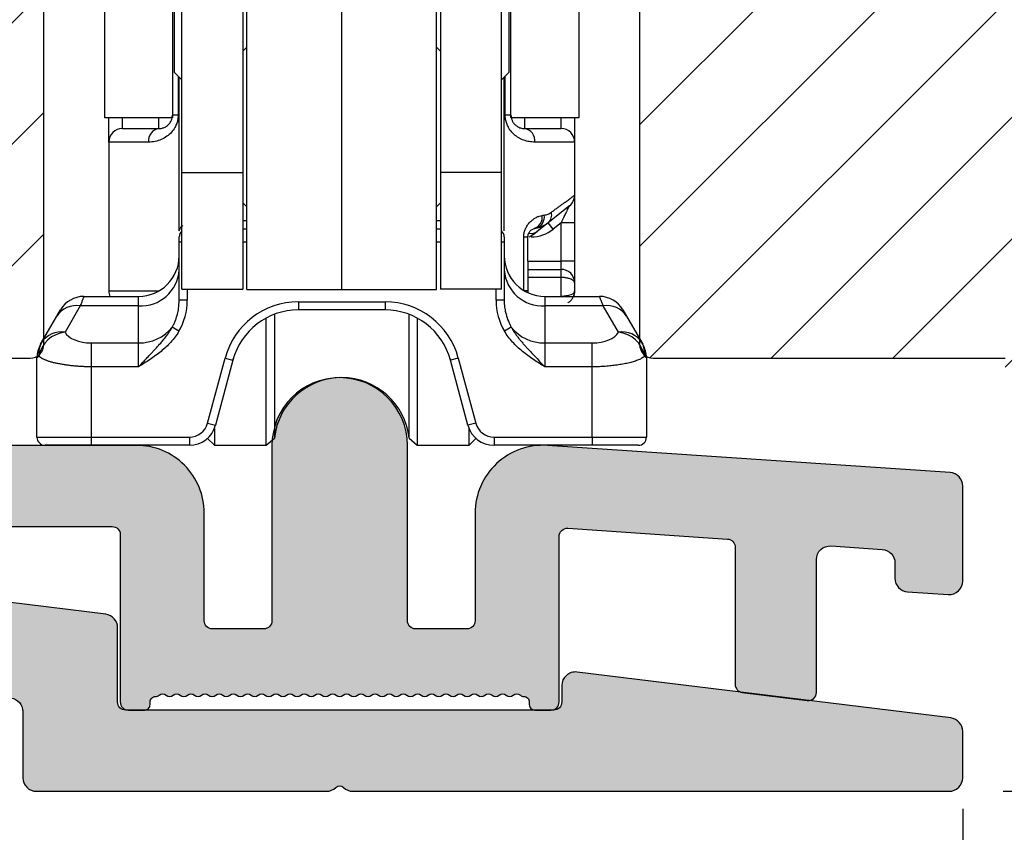
# Model space of a CAD drawing. Units: millimetres. Extents: x -58777 to -30635, y -3784 to 521.
# Drawn here: x -30749 to -30713, y -3266 to -3236 of the extents above; entities that cross this region are included whole.
import ezdxf

# ---------------------------------------------------------------- set-up
doc = ezdxf.new("R2010")
doc.units = ezdxf.units.MM
doc.layers.get('0').update_dxf_attribs({"lineweight": 0})
doc.layers.get('DEFPOINTS').update_dxf_attribs({"lineweight": 0})
for name, color, linetype, lineweight in [('03 FRAME', 40, 'Continuous', 25), ('06 SASH HATCH', 40, 'Continuous', 0), ('09 ALUMINIUM', 55, 'Continuous', 25), ('10 ALUMINIUM HATCH', 55, 'Continuous', 0)]:
    doc.layers.add(name, color=color, linetype=linetype, lineweight=lineweight)
doc.styles.add('M1x2', font='arial.ttf', dxfattribs={"height": 6})
doc.dimstyles.new('M1x1 NY', dxfattribs={"dimtxt": 5, "dimasz": 5, "dimexe": 1, "dimexo": 2, "dimgap": 0.5, "dimtad": 1, "dimdec": 0, "dimdsep": 46, "dimtxsty": 'M1x2', "dimcen": -1, "dimclrd": 256, "dimclre": 256, "dimclrt": 256, "dimazin": 2, "dimtfac": 1, "dimtdec": 0, "dimtmove": 0, "dimatfit": 3, "dimfxl": 1, "dimtolj": 1, "dimarcsym": 0})

# ---------------------------------------------------------------- blocks, each defined once
blk = doc.blocks.new('*D27522')
at = {"lineweight": -2}
for p, q in [((-30828.401, -3265.323), (-30828.401, -3277.309)), ((-30714.475, -3265.467), (-30714.475, -3277.309)), ((-30823.401, -3276.309), (-30719.475, -3276.309))]:
    blk.add_line(p, q, dxfattribs=at)
for points in [[(-30823.401, -3275.475), (-30823.401, -3277.142), (-30828.401, -3276.309)], [(-30719.475, -3277.142), (-30719.475, -3275.475), (-30714.475, -3276.309)]]:
    blk.add_solid(points)
at = {"layer": 'DEFPOINTS', "color": 0}
for p in [(-30828.401, -3263.323), (-30714.475, -3263.467), (-30714.475, -3276.309)]:
    blk.add_point(p, dxfattribs=at)
at = {"insert": (-30771.438, -3272.797), "char_height": 6, "attachment_point": 5, "style": 'M1x2'}
blk.add_mtext('\\A1;114', dxfattribs=at)
blk = doc.blocks.new('*D27523')
at = {"lineweight": -2}
for p, q in [((-30697.901, -3250.823), (-30697.901, -3286.143)), ((-30828.401, -3265.323), (-30828.401, -3286.143)), ((-30823.401, -3285.143), (-30702.901, -3285.143))]:
    blk.add_line(p, q, dxfattribs=at)
for points in [[(-30823.401, -3284.309), (-30823.401, -3285.976), (-30828.401, -3285.143)], [(-30702.901, -3285.976), (-30702.901, -3284.309), (-30697.901, -3285.143)]]:
    blk.add_solid(points)
at = {"layer": 'DEFPOINTS', "color": 0}
for p in [(-30697.901, -3248.823), (-30828.401, -3263.323), (-30697.901, -3285.143)]:
    blk.add_point(p, dxfattribs=at)
at = {"insert": (-30763.151, -3281.58), "char_height": 6, "attachment_point": 5, "style": 'M1x2'}
blk.add_mtext('\\A1;131', dxfattribs=at)
blk = doc.blocks.new('*D27524')
at = {"lineweight": -2}
for p, q in [((-30709.401, -3251.823), (-30688.213, -3251.823)), ((-30689.213, -3259.823), (-30689.213, -3256.823)), ((-30712.975, -3264.823), (-30688.213, -3264.823))]:
    blk.add_line(p, q, dxfattribs=at)
for points in [[(-30688.38, -3256.823), (-30690.047, -3256.823), (-30689.213, -3251.823)], [(-30690.047, -3259.823), (-30688.38, -3259.823), (-30689.213, -3264.823)]]:
    blk.add_solid(points)
at = {"layer": 'DEFPOINTS', "color": 0}
for p in [(-30711.401, -3251.823), (-30689.213, -3251.823), (-30714.975, -3264.823)]:
    blk.add_point(p, dxfattribs=at)
at = {"insert": (-30692.776, -3258.323), "char_height": 6, "attachment_point": 5, "rotation": 90, "style": 'M1x2'}
blk.add_mtext('\\A1;13', dxfattribs=at)
blk = doc.blocks.new('rwrwewq')
at = {"color": 7, "linetype": 'Continuous', "lineweight": 25}
for p, q in [((-10.4, -11.33), (-10.4, 0.62)), ((-6.9, -11.33), (-6.9, 0.62)), ((-3.4, -11.33), (-3.4, 0.62)), ((-13.15, -0.029), (-13.15, -4.99)), ((-13.07, -1.409), (-13.07, -0.109)), ((-12.8, -7.014), (-12.8, -0.34)), ((-10.55, -0.34), (-10.55, -7.014)), ((-3.25, -0.34), (-3.25, -7.014)), ((-1, -7.014), (-1, -0.34)), ((-0.73, -0.109), (-0.73, -3.321)), ((-0.65, -4.99), (-0.65, -0.029)), ((-15.65, -4.99), (-15.65, -1.09)), ((1.85, -1.09), (1.85, -4.99)), ((-13.07, -3.321), (-13.07, -1.409)), ((-10.4, -2.38), (-10.55, -2.53)), ((-3.25, -2.53), (-3.4, -2.38)), ((-13.07, -3.321), (-12.8, -3.591)), ((-12.936, -3.455), (-12.936, -4.89)), ((-12.9, -9.168), (-12.9, -3.491)), ((-1, -3.591), (-0.73, -3.321)), ((-0.9, -9.168), (-0.9, -3.491)), ((-0.864, -4.89), (-0.864, -3.455)), ((-13.15, -4.99), (-15.65, -4.99)), ((-15.5, -5.89), (-15.5, -4.99)), ((-15, -4.99), (-15, -5.39)), ((-13.65, -5.39), (-13.65, -4.99)), ((-12.936, -4.89), (-13.15, -4.89)), ((-0.65, -4.89), (-0.864, -4.89)), ((1.85, -4.99), (-0.65, -4.99)), ((-0.15, -4.99), (-0.15, -5.39)), ((1.2, -5.39), (1.2, -4.99)), ((1.7, -4.99), (1.7, -5.89)), ((-15, -5.39), (-13.65, -5.39)), ((-0.15, -5.39), (1.2, -5.39)), ((-15.5, -5.89), (-15.5, -11.39)), ((-14.027, -5.89), (-15.5, -5.89)), ((1.7, -5.89), (0.227, -5.89)), ((1.7, -5.89), (1.7, -7.85)), ((-12.8, -7.014), (-10.55, -7.014)), ((-12.8, -11.327), (-12.8, -7.014)), ((-10.55, -7.014), (-10.55, -11.327)), ((-1, -7.014), (-3.25, -7.014)), ((-3.25, -7.014), (-3.25, -11.327)), ((-1, -11.327), (-1, -7.014)), ((1.7, -7.85), (1.7, -8.875)), ((-10.55, -8.13), (-10.4, -8.28)), ((-3.4, -8.28), (-3.25, -8.13)), ((1.512, -8.24), (0.724, -8.871)), ((-10.55, -8.79), (-10.4, -8.79)), ((-3.4, -8.79), (-3.25, -8.79)), ((0.247, -9.079), (0.211, -9.083)), ((0.212, -9.083), (0.314, -9.062)), ((0.313, -9.062), (0.247, -9.079)), ((0.724, -8.871), (0.321, -9.193)), ((0.911, -9.105), (0.724, -8.871)), ((1.2, -8.875), (0.911, -9.105)), ((1.7, -8.875), (1.2, -8.875)), ((1.2, -10.29), (1.2, -8.875)), ((1.7, -8.875), (1.7, -10.29)), ((-12.9, -9.59), (-12.9, -9.39)), ((-10.55, -9.09), (-10.4, -9.09)), ((-3.4, -9.09), (-3.25, -9.09)), ((-0.9, -9.39), (-0.9, -9.59)), ((-0.182, -9.39), (-0.025, -9.39)), ((-0.182, -11.37), (-0.182, -9.39)), ((-0.025, -10.29), (-0.025, -9.39)), ((0.015, -9.39), (0.242, -9.257)), ((0.015, -9.39), (0.242, -9.257)), ((0.321, -9.193), (0.242, -9.257)), ((-12.9, -11.732), (-12.9, -9.59)), ((-12.8, -9.59), (-12.9, -9.59)), ((-10.4, -9.59), (-10.55, -9.59)), ((-3.25, -9.59), (-3.4, -9.59)), ((-0.9, -9.59), (-1, -9.59)), ((-0.9, -9.59), (-0.9, -11.732)), ((-0.025, -10.29), (-0.025, -11.39)), ((-0.025, -10.29), (1.2, -10.29)), ((1.2, -10.59), (1.2, -10.29)), ((1.7, -10.29), (1.2, -10.29)), ((1.7, -10.29), (1.7, -11.09)), ((-0.025, -10.59), (1.2, -10.59)), ((1.2, -10.89), (-0.025, -10.89)), ((1.2, -10.89), (1.2, -10.59)), ((1.2, -11.59), (1.2, -10.89)), ((1.7, -11.09), (1.7, -11.39)), ((-16.418, -11.59), (-14.4, -11.59)), ((-15.5, -11.39), (-13.652, -11.39)), ((-14.4, -11.941), (-14.4, -11.59)), ((-12.8, -11.327), (-10.55, -11.327)), ((-12.8, -11.328), (-12.8, -11.327)), ((-12.8, -11.328), (-10.55, -11.328)), ((-12.6, -11.328), (-12.6, -11.732)), ((-10.55, -11.328), (-10.55, -11.327)), ((-10.4, -11.33), (-6.9, -11.33)), ((-6.9, -11.33), (-3.4, -11.33)), ((-1, -11.327), (-3.25, -11.327)), ((-3.25, -11.328), (-3.25, -11.327)), ((-1, -11.328), (-3.25, -11.328)), ((-1.2, -11.732), (-1.2, -11.328)), ((-1, -11.328), (-1, -11.327)), ((-0.025, -11.39), (-0.148, -11.39)), ((-0.025, -11.39), (-0.029, -11.452)), ((0.6, -11.59), (0.6, -11.941)), ((0.6, -11.59), (2.618, -11.59)), ((-16.553, -11.941), (-17.115, -12.915)), ((-14.4, -11.941), (-16.553, -11.941)), ((-14.4, -13.308), (-14.4, -11.941)), ((-12.6, -11.732), (-12.9, -11.732)), ((-8.5, -11.79), (-5.3, -11.79)), ((-8.5, -11.79), (-8.5, -12.09)), ((-5.3, -11.79), (-5.3, -12.09)), ((-0.9, -11.732), (-1.2, -11.732)), ((0.6, -11.941), (0.6, -13.308)), ((2.753, -11.941), (0.6, -11.941)), ((3.315, -12.915), (2.753, -11.941)), ((-17.981, -13.298), (-17.419, -12.324)), ((-17.419, -12.324), (-17.284, -12.09)), ((-9.386, -12.252), (-9.386, -16.822)), ((-5.3, -12.09), (-8.5, -12.09)), ((-4.414, -16.822), (-4.414, -12.252)), ((3.484, -12.09), (3.619, -12.324)), ((3.619, -12.324), (4.181, -13.298)), ((-9.684, -17.09), (-9.684, -12.388)), ((-4.116, -12.388), (-4.116, -17.09)), ((-12.909, -12.875), (-13.158, -12.726)), ((-0.642, -12.726), (-0.891, -12.875)), ((-18.016, -13.358), (-17.981, -13.298)), ((-16.15, -13.308), (-16.15, -14.191)), ((-16.15, -13.308), (-14.4, -13.308)), ((-14.4, -14.191), (-14.4, -13.308)), ((0.6, -13.308), (0.6, -14.191)), ((0.6, -13.308), (2.35, -13.308)), ((2.35, -14.191), (2.35, -13.308)), ((4.181, -13.298), (4.216, -13.358)), ((-18.15, -16.79), (-18.15, -13.858)), ((-11.849, -16.271), (-11.205, -13.866)), ((-10.915, -13.943), (-11.559, -16.349)), ((-11.205, -13.866), (-10.915, -13.943)), ((-10.905, -13.908), (-10.896, -13.876)), ((-2.904, -13.876), (-2.895, -13.908)), ((-2.595, -13.866), (-2.885, -13.943)), ((-2.241, -16.349), (-2.885, -13.943)), ((-2.595, -13.866), (-1.951, -16.271)), ((4.35, -13.858), (4.35, -16.79)), ((-14.4, -14.191), (-16.15, -14.191)), ((-16.15, -14.191), (-16.15, -16.79)), ((2.35, -14.191), (0.6, -14.191)), ((2.35, -16.79), (2.35, -14.191)), ((-11.849, -16.271), (-11.559, -16.349)), ((-1.951, -16.271), (-2.241, -16.349)), ((-11.6, -16.469), (-11.6, -17.09)), ((-2.2, -17.09), (-2.2, -16.469)), ((-18.15, -16.79), (-16.15, -16.79)), ((-16.15, -16.79), (-12.525, -16.79)), ((-16.15, -16.79), (-16.15, -17.09)), ((-12.525, -16.79), (-12.525, -17.09)), ((-11.857, -16.834), (-11.6, -17.09)), ((-9.684, -17.09), (-9.386, -16.822)), ((-4.414, -16.822), (-4.116, -17.09)), ((-2.2, -17.09), (-1.943, -16.834)), ((-1.275, -16.79), (2.35, -16.79)), ((-1.275, -16.79), (-1.275, -17.09)), ((2.35, -16.79), (4.35, -16.79)), ((2.35, -16.79), (2.35, -17.09)), ((-16.15, -17.09), (-17.85, -17.09)), ((-12.525, -17.09), (-16.15, -17.09)), ((-11.6, -17.09), (-9.684, -17.09)), ((-4.116, -17.09), (-2.2, -17.09)), ((2.35, -17.09), (-1.275, -17.09)), ((4.05, -17.09), (2.35, -17.09))]:
    blk.add_line(p, q, dxfattribs=at)
for centre, radius, start, end in [((-15, -5.89), 0.5, 90, 180), ((-13.579, -5.836), 0.452, 99.085, 186.8426), ((-0.221, -5.836), 0.452, 353.1574, 80.915), ((1.2, -5.89), 0.5, 0, 90), ((1.2, -7.85), 0.5, 308.6598, 0), ((0.064, -8.668), 0.441, 289.962, 9.2847), ((0.123, -8.643), 0.461, 294.3664, 7.1995), ((0.467, -8.583), 0.386, 311.6277, 15.2847), ((-12.6, -9.39), 0.3, 131.8397, 180), ((-1.2, -9.39), 0.3, 0, 48.1897), ((0.105, -8.886), 0.376, 257.0352, 305.2135), ((0.099, -8.09), 1.3, 270, 308.6598), ((-14.4, -10.09), 1.5, 270, 0), ((0.6, -10.09), 1.5, 180, 270), ((-14.317, -10.523), 1.42, 266.6642, 356.2214), ((0.517, -10.523), 1.42, 183.7786, 273.3358), ((-16.418, -12.59), 1, 90, 150), ((-15, -11.39), 0.5, 180, 203.5782), ((2.618, -12.59), 1, 30, 90), ((-16.7, -12.781), 0.852, 80.1001, 147.609), ((-8.5, -14.59), 2.8, 90, 165), ((-5.3, -14.59), 2.8, 15, 90), ((2.9, -12.781), 0.852, 32.391, 99.8999), ((-8.5, -14.59), 2.5, 90, 165), ((-5.3, -14.59), 2.5, 15, 90), ((-17.014, -13.995), 1.085, 95.3679, 169.5271), ((-17.262, -13.755), 0.852, 80.1001, 147.609), ((-14.374, -11.747), 1.562, 269.0508, 321.1606), ((0.574, -11.747), 1.562, 218.8394, 270.9492), ((3.462, -13.755), 0.852, 32.391, 99.8999), ((3.214, -13.995), 1.085, 10.4729, 84.6321), ((-17.15, -13.858), 1, 150, 180), ((-17.281, -13.697), 0.806, 150.3349, 187.1958), ((3.481, -13.697), 0.806, 352.8042, 29.6651), ((3.35, -13.858), 1, 0, 30), ((-6.9, -17.09), 2.5, 6.1506, 173.8494), ((-12.525, -16.09), 0.7, 270, 345), ((-12.525, -16.09), 1, 270, 345), ((-1.275, -16.09), 1, 195, 270), ((-1.275, -16.09), 0.7, 195, 270), ((-17.85, -16.79), 0.3, 180, 270), ((4.05, -16.79), 0.3, 270, 0)]:
    blk.add_arc(centre, radius, start, end, dxfattribs=at)
for centre, major_axis, ratio, start_param, end_param in [((-14.4, -11.732), (0, 2.039), 0.882948, 4.117358, 4.712389), ((0.6, -11.732), (0, 2.039), 0.882948, 1.570796, 2.165827), ((-16.15, -12.777), (1, 0), 0.531709, 3.405637, 4.712389), ((2.35, -12.777), (1, 0), 0.531709, 4.712389, 6.019141)]:
    blk.add_ellipse(centre, major_axis=major_axis, ratio=ratio, start_param=start_param, end_param=end_param, dxfattribs=at)
for points, knots in [([(-12.936, -4.89), (-12.937, -4.918), (-12.938, -4.972), (-12.949, -5.052), (-12.967, -5.13), (-12.991, -5.207), (-13.022, -5.282), (-13.081, -5.396), (-13.187, -5.54), (-13.359, -5.69), (-13.564, -5.805), (-13.796, -5.878), (-13.948, -5.886), (-14.027, -5.89)], [0, 0, 0, 0, 0.041428, 0.082413, 0.123421, 0.164915, 0.207346, 0.251131, 0.371864, 0.501146, 0.654801, 0.819493, 1, 1, 1, 1]), ([(-13.65, -5.39), (-13.63, -5.39), (-13.592, -5.388), (-13.534, -5.378), (-13.478, -5.361), (-13.425, -5.338), (-13.366, -5.304), (-13.302, -5.253), (-13.237, -5.179), (-13.189, -5.091), (-13.156, -4.994), (-13.152, -4.924), (-13.15, -4.89)], [0, 0, 0, 0, 0.116269, 0.224205, 0.323918, 0.415552, 0.49929, 0.626148, 0.736622, 0.833126, 0.919254, 1, 1, 1, 1]), ([(0.227, -5.89), (0.193, -5.89), (0.125, -5.888), (0.022, -5.874), (-0.079, -5.853), (-0.177, -5.822), (-0.271, -5.782), (-0.363, -5.733), (-0.48, -5.657), (-0.614, -5.539), (-0.734, -5.375), (-0.811, -5.21), (-0.856, -5.052), (-0.861, -4.944), (-0.864, -4.89)], [0, 0, 0, 0, 0.079664, 0.156005, 0.229325, 0.299959, 0.368285, 0.434721, 0.499719, 0.628994, 0.749774, 0.835722, 0.917927, 1, 1, 1, 1]), ([(-0.65, -4.89), (-0.649, -4.909), (-0.648, -4.947), (-0.638, -5.002), (-0.623, -5.055), (-0.602, -5.107), (-0.576, -5.155), (-0.544, -5.2), (-0.508, -5.24), (-0.469, -5.277), (-0.396, -5.33), (-0.284, -5.381), (-0.198, -5.387), (-0.15, -5.39)], [0, 0, 0, 0, 0.044619, 0.090101, 0.137439, 0.187517, 0.241081, 0.298743, 0.360994, 0.428225, 0.500747, 0.724764, 1, 1, 1, 1]), ([(0.84, -8.481), (0.88, -8.451), (0.96, -8.393), (1.069, -8.313), (1.171, -8.239), (1.263, -8.171), (1.347, -8.11), (1.422, -8.055), (1.488, -8.007), (1.545, -7.965), (1.593, -7.93), (1.632, -7.901), (1.663, -7.878), (1.684, -7.862), (1.698, -7.852), (1.699, -7.851), (1.7, -7.85)], [0, 0, 0, 0, 0.07599, 0.151101, 0.225372, 0.298848, 0.37157, 0.443584, 0.514936, 0.585673, 0.655845, 0.7255, 0.794691, 0.863469, 0.931888, 1, 1, 1, 1]), ([(1.2, -8.875), (1.217, -8.84), (1.249, -8.774), (1.294, -8.681), (1.334, -8.601), (1.368, -8.532), (1.397, -8.475), (1.428, -8.413), (1.459, -8.348), (1.488, -8.288), (1.508, -8.248), (1.511, -8.243), (1.512, -8.24)], [0, 0, 0, 0, 0.140941, 0.26687, 0.37781, 0.473795, 0.554875, 0.62114, 0.74566, 0.847355, 0.92989, 1, 1, 1, 1]), ([(-0.182, -9.39), (-0.181, -9.368), (-0.18, -9.322), (-0.17, -9.255), (-0.153, -9.188), (-0.131, -9.123), (-0.09, -9.034), (-0.023, -8.927), (0.073, -8.82), (0.178, -8.732), (0.285, -8.667), (0.393, -8.619), (0.464, -8.604), (0.499, -8.597)], [0, 0, 0, 0, 0.048482, 0.097077, 0.146616, 0.197884, 0.251591, 0.37136, 0.501167, 0.623255, 0.750365, 0.875074, 1, 1, 1, 1]), ([(0.58, -8.585), (0.604, -8.581), (0.651, -8.573), (0.718, -8.55), (0.781, -8.521), (0.82, -8.494), (0.84, -8.481)], [0, 0, 0, 0, 0.256411, 0.507725, 0.755161, 1, 1, 1, 1]), ([(-12.9, -9.168), (-12.87, -9.102), (-12.831, -9.019), (-12.776, -8.974), (-12.765, -8.965)], [0, 0, 0, 0, 0.794814, 1, 1, 1, 1]), ([(-0.025, -9.39), (-0.024, -9.376), (-0.019, -9.296), (0.024, -9.215), (0.103, -9.119), (0.174, -9.096), (0.211, -9.083)], [0, 0, 0, 0, 0.067786, 0.377766, 0.673543, 1, 1, 1, 1]), ([(0.724, -8.871), (0.704, -8.887), (0.66, -8.92), (0.585, -8.966), (0.49, -9.013), (0.376, -9.055), (0.29, -9.071), (0.247, -9.079)], [0, 0, 0, 0, 0.1431877, 0.3096221, 0.4993205, 0.7496351, 1, 1, 1, 1]), ([(1.7, -11.09), (1.7, -10.959), (1.646, -10.829), (1.461, -10.644), (1.331, -10.59), (1.2, -10.59)], [0, 0, 0, 0, 0.5, 0.5, 1, 1, 1, 1]), ([(1.7, -11.09), (1.699, -11.081), (1.697, -11.063), (1.683, -11.037), (1.663, -11.014), (1.638, -10.994), (1.611, -10.976), (1.583, -10.961), (1.533, -10.94), (1.451, -10.915), (1.328, -10.894), (1.242, -10.892), (1.2, -10.89)], [0, 0, 0, 0, 0.0942716, 0.1815069, 0.2617118, 0.3348944, 0.4010661, 0.4602432, 0.5124492, 0.6832688, 0.8453271, 1, 1, 1, 1]), ([(-16.418, -11.59), (-16.418, -11.591), (-16.419, -11.593), (-16.424, -11.606), (-16.432, -11.628), (-16.444, -11.658), (-16.459, -11.697), (-16.478, -11.745), (-16.499, -11.801), (-16.524, -11.866), (-16.543, -11.916), (-16.553, -11.941)], [0, 0, 0, 0, 0.1084998, 0.2175472, 0.3271883, 0.4374689, 0.5484336, 0.6601264, 0.7725904, 0.8858678, 1, 1, 1, 1]), ([(1.7, -11.39), (1.7, -11.443), (1.646, -11.495), (1.461, -11.569), (1.331, -11.59), (1.2, -11.59)], [0, 0, 0, 0, 0.5, 0.5, 1, 1, 1, 1]), ([(1.443, -11.826), (1.464, -11.813), (1.505, -11.788), (1.556, -11.741), (1.599, -11.692), (1.633, -11.641), (1.658, -11.591), (1.676, -11.543), (1.688, -11.498), (1.696, -11.457), (1.699, -11.421), (1.7, -11.397), (1.7, -11.387)], [0, 0, 0, 0, 0.136674, 0.267105, 0.389949, 0.504274, 0.609532, 0.70551, 0.792255, 0.870001, 0.939107, 1, 1, 1, 1]), ([(1.7, -11.39), (1.698, -11.431), (1.694, -11.5), (1.667, -11.564), (1.656, -11.59)], [0, 0, 0, 0, 0.590765, 1, 1, 1, 1]), ([(2.753, -11.941), (2.743, -11.916), (2.724, -11.866), (2.699, -11.801), (2.678, -11.745), (2.659, -11.697), (2.644, -11.658), (2.632, -11.628), (2.624, -11.606), (2.619, -11.593), (2.618, -11.591), (2.618, -11.59)], [0, 0, 0, 0, 0.1141322, 0.2274096, 0.3398736, 0.4515664, 0.5625311, 0.6728117, 0.7824528, 0.8915002, 1, 1, 1, 1]), ([(-13.158, -12.726), (-13.139, -12.692), (-13.1, -12.622), (-13.05, -12.508), (-13.003, -12.384), (-12.957, -12.227), (-12.911, -12.01), (-12.904, -11.834), (-12.9, -11.732)], [0, 0, 0, 0, 0.112304, 0.232065, 0.359313, 0.494074, 0.704452, 1, 1, 1, 1]), ([(-0.9, -11.732), (-0.899, -11.776), (-0.898, -11.861), (-0.886, -11.979), (-0.871, -12.083), (-0.854, -12.173), (-0.819, -12.315), (-0.759, -12.503), (-0.679, -12.655), (-0.642, -12.726)], [0, 0, 0, 0, 0.12852, 0.243401, 0.344644, 0.432248, 0.506215, 0.768043, 1, 1, 1, 1]), ([(-14.4, -14.191), (-14.354, -14.142), (-14.266, -14.049), (-14.138, -13.915), (-14.022, -13.792), (-13.917, -13.68), (-13.824, -13.58), (-13.713, -13.459), (-13.58, -13.312), (-13.427, -13.129), (-13.282, -12.936), (-13.199, -12.796), (-13.158, -12.726)], [0, 0, 0, 0, 0.103803, 0.199277, 0.286717, 0.366168, 0.437489, 0.500427, 0.623284, 0.74751, 0.873155, 1, 1, 1, 1]), ([(-12.909, -12.875), (-12.995, -13.018), (-13.096, -13.152), (-13.319, -13.401), (-13.441, -13.515), (-13.7, -13.728), (-13.836, -13.826), (-14.115, -14.014), (-14.259, -14.103), (-14.4, -14.191)], [0, 0, 0, 0, 0.25, 0.25, 0.5, 0.5, 0.75, 0.75, 1, 1, 1, 1]), ([(0.6, -14.191), (0.459, -14.103), (0.315, -14.014), (0.036, -13.826), (-0.1, -13.728), (-0.359, -13.515), (-0.481, -13.401), (-0.704, -13.152), (-0.805, -13.018), (-0.891, -12.875)], [0, 0, 0, 0, 0.25, 0.25, 0.5, 0.5, 0.75, 0.75, 1, 1, 1, 1]), ([(-0.642, -12.726), (-0.619, -12.767), (-0.572, -12.847), (-0.495, -12.963), (-0.414, -13.074), (-0.329, -13.182), (-0.241, -13.286), (-0.152, -13.387), (0.001, -13.555), (0.249, -13.823), (0.472, -14.057), (0.6, -14.191)], [0, 0, 0, 0, 0.072622, 0.144901, 0.21677, 0.288183, 0.359124, 0.429604, 0.499672, 0.713349, 1, 1, 1, 1]), ([(-18.081, -13.798), (-18.089, -13.806), (-18.107, -13.821), (-18.126, -13.837), (-18.14, -13.849), (-18.148, -13.857), (-18.149, -13.858), (-18.15, -13.858)], [0, 0, 0, 0, 0.203345, 0.404625, 0.604228, 0.802551, 1, 1, 1, 1]), ([(-16.15, -14.191), (-16.196, -14.191), (-16.288, -14.19), (-16.428, -14.185), (-16.57, -14.178), (-16.713, -14.167), (-16.857, -14.153), (-16.999, -14.136), (-17.14, -14.116), (-17.277, -14.093), (-17.41, -14.067), (-17.537, -14.038), (-17.656, -14.006), (-17.766, -13.97), (-17.865, -13.932), (-17.952, -13.89), (-18.027, -13.846), (-18.063, -13.814), (-18.081, -13.798)], [0, 0, 0, 0, 0.051736, 0.104819, 0.159274, 0.215121, 0.272382, 0.331074, 0.391214, 0.45282, 0.515906, 0.580485, 0.646571, 0.714176, 0.783311, 0.853987, 0.926214, 1, 1, 1, 1]), ([(4.281, -13.798), (4.267, -13.811), (4.24, -13.835), (4.188, -13.87), (4.128, -13.903), (4.059, -13.934), (3.984, -13.963), (3.903, -13.991), (3.816, -14.017), (3.724, -14.041), (3.627, -14.063), (3.527, -14.083), (3.424, -14.102), (3.319, -14.119), (3.212, -14.134), (3.104, -14.148), (2.995, -14.159), (2.885, -14.169), (2.776, -14.177), (2.668, -14.183), (2.561, -14.188), (2.455, -14.191), (2.385, -14.191), (2.35, -14.191)], [0, 0, 0, 0, 0.056362, 0.111816, 0.166368, 0.220021, 0.27278, 0.324649, 0.375633, 0.425738, 0.474968, 0.52333, 0.57083, 0.617474, 0.663269, 0.708221, 0.752339, 0.79563, 0.838103, 0.879767, 0.920631, 0.960705, 1, 1, 1, 1]), ([(4.35, -13.858), (4.349, -13.858), (4.348, -13.857), (4.34, -13.849), (4.326, -13.837), (4.307, -13.821), (4.289, -13.806), (4.281, -13.798)], [0, 0, 0, 0, 0.197449, 0.395772, 0.595375, 0.796655, 1, 1, 1, 1])]:
    blk.add_open_spline(points, degree=3, knots=knots, dxfattribs=at)
blk.add_open_spline([(0.499, -8.597), (0.526, -8.592), (0.553, -8.588), (0.58, -8.585)], degree=3, dxfattribs=at)

msp = doc.modelspace()

# ---------------------------------------------------------------- hatches: boundary and pattern name
at = {"layer": '06 SASH HATCH'}
h = msp.add_hatch(dxfattribs=at)
h.set_pattern_fill('ANSI31', color=256, style=0)
h.set_pattern_definition([(45, (1000.389, -2594.0807), (-2.24506403, 2.24506403), [])])
h.paths.add_polyline_path([(-30708.401, -3221.073), (-30708.401, -3173.486, 0.378866), (-30710.158, -3171.501), (-30756.401, -3165.823), (-30758.901, -3165.823, -0.414214), (-30760.401, -3164.323), (-30760.401, -3150.823, 0.414214), (-30761.401, -3149.823, 0.065543), (-30761.66, -3149.857), (-30762.876, -3150.183, 0.171332), (-30763.376, -3151.047, -0.330829), (-30764.251, -3151.858, 0.333651), (-30769.512, -3156.781), (-30770.278, -3161.123, -0.283509), (-30770.976, -3161.907, 0.331271), (-30772.401, -3163.823), (-30772.401, -3247.345, 0.414214), (-30770.901, -3248.845), (-30768.401, -3248.845), (-30768.401, -3240.845), (-30765.401, -3240.845), (-30765.401, -3248.823), (-30748.901, -3248.823, 0.414214), (-30748.401, -3248.323), (-30748.401, -3207.823), (-30726.401, -3207.823), (-30726.401, -3248.323), (-30726.401, -3248.323, 0.413886), (-30725.901, -3248.823), (-30712.901, -3248.823), (-30712.901, -3251.823), (-30712.847, -3251.823), (-30711.401, -3251.823, -0.058791), (-30711.401, -3251.823, 0.414202), (-30708.401, -3248.823), (-30708.401, -3244.448), (-30708.401, -3240.073)])
h.paths.add_polyline_path([(-30770.278, -3161.123), (-30769.512, -3156.781, -0.333651), (-30764.251, -3151.858, 0.330829), (-30763.376, -3151.047, -0.171332), (-30762.876, -3150.183), (-30770.178, -3152.139, 0.339454), (-30772.401, -3155.037), (-30772.401, -3163.823, -0.331271), (-30770.976, -3161.907, 0.283509)], flags=16)
at = {"layer": '10 ALUMINIUM HATCH'}
for points in [[(-30734.975, -3258.523), (-30734.975, -3252.045, 1), (-30739.975, -3252.045), (-30739.975, -3258.523, -0.414214), (-30740.275, -3258.823), (-30742.175, -3258.823, -0.414214), (-30742.475, -3258.523), (-30742.475, -3254.545, 0.414214), (-30744.975, -3252.045), (-30775.773, -3252.045, 0.414214), (-30776.073, -3252.345), (-30776.073, -3253.312, 0.378823), (-30775.81, -3253.61), (-30770.954, -3254.207, 0.414214), (-30770.731, -3254.033), (-30770.719, -3253.933, -0.414214), (-30770.496, -3253.759, 0.197011), (-30770.35, -3253.719, -0.409934), (-30770.071, -3253.753, 0.409936), (-30769.793, -3253.788, -0.409938), (-30769.514, -3253.822, 0.409938), (-30769.235, -3253.856, -0.409938), (-30768.957, -3253.891, 0.409938), (-30768.678, -3253.925, -0.409938), (-30768.399, -3253.959, 0.409938), (-30768.12, -3253.993, -0.409938), (-30767.842, -3254.028, 0.409938), (-30767.563, -3254.062, -0.409938), (-30767.284, -3254.096, 0.409938), (-30767.006, -3254.13, -0.409938), (-30766.727, -3254.165, 0.409938), (-30766.448, -3254.199, -0.409938), (-30766.17, -3254.233, 0.409938), (-30765.891, -3254.267, -0.409938), (-30765.612, -3254.302, 0.409938), (-30765.334, -3254.336, -0.409938), (-30765.055, -3254.37, 0.409938), (-30764.776, -3254.404, -0.409938), (-30764.498, -3254.439, 0.409938), (-30764.219, -3254.473, -0.409938), (-30763.94, -3254.507, 0.409938), (-30763.662, -3254.541, -0.409938), (-30763.383, -3254.576, 0.409938), (-30763.104, -3254.61, -0.409938), (-30762.826, -3254.644, 0.409938), (-30762.547, -3254.678, -0.409938), (-30762.268, -3254.713, 0.409938), (-30761.99, -3254.747, -0.409938), (-30761.711, -3254.781, 0.409938), (-30761.432, -3254.816, -0.409938), (-30761.154, -3254.85, 0.409938), (-30760.875, -3254.884, -0.409938), (-30760.596, -3254.918, 0.409938), (-30760.318, -3254.953, -0.409938), (-30760.039, -3254.987, 0.409938), (-30759.76, -3255.021, -0.409938), (-30759.482, -3255.055, 0.409938), (-30759.203, -3255.09, -0.409938), (-30758.924, -3255.124, 0.409939), (-30758.646, -3255.158, -0.409946), (-30758.367, -3255.192, 0.40994), (-30758.088, -3255.227, -0.409946), (-30757.81, -3255.261, 0.40994), (-30757.531, -3255.295, -0.409946), (-30757.252, -3255.329, 0.40994), (-30756.974, -3255.364, -0.409946), (-30756.695, -3255.398, 0.409939), (-30756.416, -3255.432, -0.409723), (-30756.138, -3255.466, 0.197013), (-30756.005, -3255.541, -0.414214), (-30755.831, -3255.764), (-30755.856, -3255.961, 0.414214), (-30755.768, -3256.074), (-30750.912, -3256.671, 0.450513), (-30750.575, -3256.373), (-30750.575, -3255.345, -0.414214), (-30750.275, -3255.045), (-30745.875, -3255.045, -0.414214), (-30745.575, -3255.345), (-30745.575, -3261.523, 0.414214), (-30745.275, -3261.823), (-30744.675, -3261.823, 0.414214), (-30744.475, -3261.623), (-30744.475, -3261.523, -0.414214), (-30744.275, -3261.323, 0.180074), (-30744.145, -3261.274, -0.372217), (-30743.883, -3261.274, 0.372217), (-30743.622, -3261.274, -0.372217), (-30743.36, -3261.274, 0.372217), (-30743.099, -3261.274, -0.372217), (-30742.837, -3261.274, 0.372217), (-30742.575, -3261.274, -0.372217), (-30742.314, -3261.274, 0.372217), (-30742.052, -3261.274, -0.372217), (-30741.791, -3261.274, 0.372217), (-30741.529, -3261.274, -0.372217), (-30741.268, -3261.274, 0.372217), (-30741.006, -3261.274, -0.372217), (-30740.745, -3261.274, 0.372217), (-30740.483, -3261.274, -0.372217), (-30740.222, -3261.274, 0.372217), (-30739.96, -3261.274, -0.372217), (-30739.699, -3261.274, 0.372217), (-30739.437, -3261.274, -0.372217), (-30739.175, -3261.274, 0.372217), (-30738.914, -3261.274, -0.372217), (-30738.652, -3261.274, 0.372217), (-30738.391, -3261.274, -0.372217), (-30738.129, -3261.274, 0.372217), (-30737.868, -3261.274, -0.372217), (-30737.606, -3261.274, 0.372217), (-30737.345, -3261.274, -0.372217), (-30737.083, -3261.274, 0.372217), (-30736.822, -3261.274, -0.372217), (-30736.56, -3261.274, 0.372217), (-30736.299, -3261.274, -0.372217), (-30736.037, -3261.274, 0.372217), (-30735.775, -3261.274, -0.372217), (-30735.514, -3261.274, 0.372217), (-30735.252, -3261.274, -0.372217), (-30734.991, -3261.274, 0.372217), (-30734.729, -3261.274, -0.372217), (-30734.468, -3261.274, 0.372217), (-30734.206, -3261.274, -0.372217), (-30733.945, -3261.274, 0.372217), (-30733.683, -3261.274, -0.372217), (-30733.422, -3261.274, 0.372217), (-30733.16, -3261.274, -0.372217), (-30732.899, -3261.274, 0.372217), (-30732.637, -3261.274, -0.372217), (-30732.375, -3261.274, 0.372217), (-30732.114, -3261.274, -0.372217), (-30731.852, -3261.274, 0.372217), (-30731.591, -3261.274, -0.372217), (-30731.329, -3261.274, 0.372217), (-30731.068, -3261.274, -0.372217), (-30730.806, -3261.274, 0.180074), (-30730.675, -3261.323, -0.414214), (-30730.475, -3261.523), (-30730.475, -3261.623, 0.414214), (-30730.275, -3261.823), (-30729.675, -3261.823, 0.414214), (-30729.375, -3261.523), (-30729.375, -3255.407, -0.434026), (-30729.055, -3255.108), (-30723.155, -3255.505, -0.394675), (-30722.875, -3255.804), (-30722.875, -3260.876, 0.378823), (-30722.612, -3261.174), (-30720.212, -3261.469, 0.450513), (-30719.875, -3261.171), (-30719.875, -3256.26, -0.434026), (-30719.342, -3255.761), (-30717.442, -3255.889, -0.394675), (-30716.975, -3256.388), (-30716.975, -3256.956, 0.394675), (-30716.509, -3257.455), (-30715.009, -3257.556, 0.434026), (-30714.475, -3257.057), (-30714.475, -3253.549, 0.394675), (-30714.942, -3253.05), (-30729.808, -3252.05, 0.434026), (-30732.475, -3254.545), (-30732.475, -3258.523, -0.414214), (-30732.775, -3258.823), (-30734.675, -3258.823, -0.414214)], [(-30714.914, -3262.115), (-30728.714, -3260.42, 0.450467), (-30729.275, -3260.917), (-30729.275, -3261.523, -0.414214), (-30729.575, -3261.823), (-30745.375, -3261.823, -0.414214), (-30745.675, -3261.523), (-30745.675, -3258.78, 0.378866), (-30746.114, -3258.284), (-30749.712, -3257.842, -0.378866), (-30750.151, -3257.346), (-30750.151, -3257.206, 0.378866), (-30750.59, -3256.71), (-30776.591, -3253.518, -0.250046), (-30776.977, -3253.247, 0.282759), (-30777.423, -3252.973), (-30777.451, -3252.973), (-30777.451, -3252.823, 0.414214), (-30777.951, -3252.323), (-30778.786, -3252.323, -0.198912), (-30778.927, -3252.264), (-30779.31, -3251.881, 0.668179), (-30779.651, -3252.023), (-30779.651, -3252.123, -0.414214), (-30779.851, -3252.323), (-30780.786, -3252.323, -0.198912), (-30780.927, -3252.264), (-30781.31, -3251.881, 0.668179), (-30781.651, -3252.023), (-30781.651, -3252.123, -0.414214), (-30781.851, -3252.323), (-30782.044, -3252.323, -0.198912), (-30782.398, -3252.176), (-30782.91, -3251.664, 0.668179), (-30783.251, -3251.806), (-30783.251, -3254.248, 0.317837), (-30782.585, -3255.191, -0.317837), (-30782.251, -3255.663), (-30782.251, -3262.323, -0.414214), (-30782.751, -3262.823), (-30784.251, -3262.823, -0.414288), (-30784.751, -3262.323, 0.414313), (-30785.251, -3261.823), (-30787.251, -3261.823, 0.414313), (-30787.751, -3262.323, -0.414288), (-30788.251, -3262.823), (-30789.751, -3262.823, 0.414214), (-30789.951, -3263.023), (-30790.071, -3263.023, 0.595643), (-30790.593, -3262.941, -0.494128), (-30790.91, -3262.941, 0.595643), (-30791.431, -3263.023), (-30791.551, -3263.023, 0.414214), (-30791.751, -3262.823), (-30793.251, -3262.823, -0.414288), (-30793.751, -3262.323, 0.414313), (-30794.251, -3261.823), (-30796.551, -3261.823, -0.414214), (-30796.751, -3261.623), (-30796.751, -3259.923, 1), (-30799.551, -3259.923), (-30799.551, -3263.823, 0.414214), (-30798.551, -3264.823), (-30791.241, -3264.823, 0.196262), (-30790.891, -3264.68, -0.408248), (-30790.611, -3264.68, 0.196262), (-30790.261, -3264.823), (-30776.875, -3264.823, 0.267949), (-30776.442, -3264.573), (-30776.258, -3264.256, 0.414214), (-30776.441, -3263.573), (-30778.501, -3262.383, -0.267949), (-30778.751, -3261.95), (-30778.751, -3257.343, -0.450467), (-30778.191, -3256.847), (-30771.63, -3257.653, -0.378866), (-30771.191, -3258.149), (-30771.191, -3258.323, 0.414214), (-30770.691, -3258.823), (-30769.681, -3258.823, 0.196262), (-30769.331, -3258.68, -0.408248), (-30769.051, -3258.68, 0.196262), (-30768.701, -3258.823), (-30767.691, -3258.823, 0.289724), (-30767.24, -3258.537, -0.323137), (-30766.727, -3258.255), (-30760.067, -3259.073, -0.378866), (-30759.628, -3259.569), (-30759.628, -3261.948, -0.267949), (-30759.878, -3262.381), (-30761.941, -3263.573, 0.414214), (-30762.124, -3264.256), (-30761.941, -3264.573, 0.267949), (-30761.508, -3264.823), (-30756.628, -3264.823, 0.414214), (-30756.128, -3264.323), (-30756.128, -3261.146, -0.450467), (-30755.567, -3260.65), (-30749.614, -3261.38, -0.378866), (-30749.175, -3261.877), (-30749.175, -3264.323, 0.414214), (-30748.675, -3264.823), (-30737.965, -3264.823, 0.196262), (-30737.615, -3264.68, -0.408248), (-30737.335, -3264.68, 0.196262), (-30736.986, -3264.823), (-30714.975, -3264.823, 0.414214), (-30714.475, -3264.323), (-30714.475, -3262.611, 0.378866)]]:
    msp.add_hatch(color=256, dxfattribs=at).paths.add_polyline_path(points)

# ---------------------------------------------------------------- linework, layer by layer
at = {"layer": '03 FRAME'}
for points in [[(-30710.158, -3171.501), (-30756.401, -3165.823), (-30758.901, -3165.823, -0.414214), (-30760.401, -3164.323), (-30760.401, -3150.823, 0.414214), (-30761.401, -3149.823, 0.065543), (-30761.66, -3149.857), (-30770.178, -3152.139, 0.339454), (-30772.401, -3155.037), (-30772.401, -3247.345, 0.414214), (-30770.901, -3248.845), (-30768.401, -3248.845), (-30768.401, -3240.845), (-30765.401, -3240.845), (-30765.401, -3248.823), (-30748.901, -3248.823, 0.414214), (-30748.401, -3248.323), (-30748.401, -3207.823), (-30726.401, -3207.823), (-30726.401, -3248.323), (-30726.401, -3248.323, 0.413886), (-30725.901, -3248.823), (-30712.901, -3248.823)], [(-30772.401, -3163.823), (-30772.401, -3247.345, 0.414214), (-30770.901, -3248.845), (-30768.401, -3248.845), (-30768.401, -3240.845), (-30765.401, -3240.845), (-30765.401, -3248.823), (-30748.901, -3248.823, 0.414214), (-30748.401, -3248.323), (-30748.401, -3207.823), (-30726.401, -3207.823), (-30726.401, -3248.323), (-30726.401, -3248.323, 0.413886), (-30725.901, -3248.823), (-30712.901, -3248.823)]]:
    msp.add_lwpolyline(points, format="xyb", dxfattribs=at)
at = {"layer": '09 ALUMINIUM'}
for points in [[(-30750.275, -3255.045), (-30745.875, -3255.045, -0.414214), (-30745.575, -3255.345), (-30745.575, -3261.523, 0.414214), (-30745.275, -3261.823), (-30744.675, -3261.823, 0.414214), (-30744.475, -3261.623), (-30744.475, -3261.523, -0.414214), (-30744.275, -3261.323, 0.180074), (-30744.145, -3261.274, -0.372217), (-30743.883, -3261.274, 0.372217), (-30743.622, -3261.274, -0.372217), (-30743.36, -3261.274, 0.372217), (-30743.099, -3261.274, -0.372217), (-30742.837, -3261.274, 0.372217), (-30742.575, -3261.274, -0.372217), (-30742.314, -3261.274, 0.372217), (-30742.052, -3261.274, -0.372217), (-30741.791, -3261.274, 0.372217), (-30741.529, -3261.274, -0.372217), (-30741.268, -3261.274, 0.372217), (-30741.006, -3261.274, -0.372217), (-30740.745, -3261.274, 0.372217), (-30740.483, -3261.274, -0.372217), (-30740.222, -3261.274, 0.372217), (-30739.96, -3261.274, -0.372217), (-30739.699, -3261.274, 0.372217), (-30739.437, -3261.274, -0.372217), (-30739.175, -3261.274, 0.372217), (-30738.914, -3261.274, -0.372217), (-30738.652, -3261.274, 0.372217), (-30738.391, -3261.274, -0.372217), (-30738.129, -3261.274, 0.372217), (-30737.868, -3261.274, -0.372217), (-30737.606, -3261.274, 0.372217), (-30737.345, -3261.274, -0.372217), (-30737.083, -3261.274, 0.372217), (-30736.822, -3261.274, -0.372217), (-30736.56, -3261.274, 0.372217), (-30736.299, -3261.274, -0.372217), (-30736.037, -3261.274, 0.372217), (-30735.775, -3261.274, -0.372217), (-30735.514, -3261.274, 0.372217), (-30735.252, -3261.274, -0.372217), (-30734.991, -3261.274, 0.372217), (-30734.729, -3261.274, -0.372217), (-30734.468, -3261.274, 0.372217), (-30734.206, -3261.274, -0.372217), (-30733.945, -3261.274, 0.372217), (-30733.683, -3261.274, -0.372217), (-30733.422, -3261.274, 0.372217), (-30733.16, -3261.274, -0.372217), (-30732.899, -3261.274, 0.372217), (-30732.637, -3261.274, -0.372217), (-30732.375, -3261.274, 0.372217), (-30732.114, -3261.274, -0.372217), (-30731.852, -3261.274, 0.372217), (-30731.591, -3261.274, -0.372217), (-30731.329, -3261.274, 0.372217), (-30731.068, -3261.274, -0.372217), (-30730.806, -3261.274, 0.180074), (-30730.675, -3261.323, -0.414214), (-30730.475, -3261.523), (-30730.475, -3261.623, 0.414214), (-30730.275, -3261.823), (-30729.675, -3261.823, 0.414214), (-30729.375, -3261.523), (-30729.375, -3255.407, -0.434026), (-30729.055, -3255.108), (-30723.155, -3255.505, -0.394675), (-30722.875, -3255.804), (-30722.875, -3260.876, 0.378823), (-30722.612, -3261.174), (-30720.212, -3261.469, 0.450513), (-30719.875, -3261.171), (-30719.875, -3256.26, -0.434026), (-30719.342, -3255.761), (-30717.442, -3255.889, -0.394675), (-30716.975, -3256.388), (-30716.975, -3256.956, 0.394675), (-30716.509, -3257.455), (-30715.009, -3257.556, 0.434026), (-30714.475, -3257.057), (-30714.475, -3253.549, 0.394675), (-30714.942, -3253.05), (-30729.808, -3252.05, 0.434026), (-30732.475, -3254.545), (-30732.475, -3258.523, -0.414214), (-30732.775, -3258.823), (-30734.675, -3258.823, -0.414214), (-30734.975, -3258.523), (-30734.975, -3252.045, 1), (-30739.975, -3252.045), (-30739.975, -3258.523, -0.414214), (-30740.275, -3258.823), (-30742.175, -3258.823, -0.414214), (-30742.475, -3258.523), (-30742.475, -3254.545, 0.414214), (-30744.975, -3252.045), (-30775.773, -3252.045, 0.414214)], [(-30749.614, -3261.38, -0.378866), (-30749.175, -3261.877), (-30749.175, -3264.323, 0.414214), (-30748.675, -3264.823), (-30737.965, -3264.823, 0.196262), (-30737.615, -3264.68, -0.408248), (-30737.335, -3264.68, 0.196262), (-30736.986, -3264.823), (-30714.975, -3264.823, 0.414214), (-30714.475, -3264.323), (-30714.475, -3262.611, 0.378866), (-30714.914, -3262.115), (-30728.714, -3260.42, 0.450467), (-30729.275, -3260.917), (-30729.275, -3261.523, -0.414214), (-30729.575, -3261.823), (-30745.375, -3261.823, -0.414214), (-30745.675, -3261.523), (-30745.675, -3258.78, 0.378866), (-30746.114, -3258.284), (-30749.712, -3257.842, -0.378866)]]:
    msp.add_lwpolyline(points, format="xyb", dxfattribs=at)

# ---------------------------------------------------------------- block references
msp.add_blockref('rwrwewq', (-30730.501, -3234.954))

# ---------------------------------------------------------------- dimensions: what is measured, and where the dimension line sits
for base, p1, p2, picture, middle in [((-30697.901386, -3285.142719), (-30828.401387, -3263.322919), (-30697.901386, -3248.822917), '*D27523', (-30763.151386, -3281.579719)), ((-30714.475, -3276.309), (-30828.401, -3263.323), (-30714.475, -3263.467), '*D27522', (-30771.438, -3272.797))]:
    dim = msp.add_linear_dim(base=base, p1=p1, p2=p2, dimstyle='M1x1 NY')
    dim.commit()
    dim.dimension.update_dxf_attribs({"geometry": picture, "text_midpoint": middle})
dim = msp.add_linear_dim(base=(-30689.213, -3251.823), p1=(-30714.975, -3264.823), p2=(-30711.401, -3251.823), angle=90, dimstyle='M1x1 NY')
dim.commit()
dim.dimension.update_dxf_attribs({"geometry": '*D27524', "text_midpoint": (-30692.776, -3258.323)})

doc.saveas('drawing.dxf')
